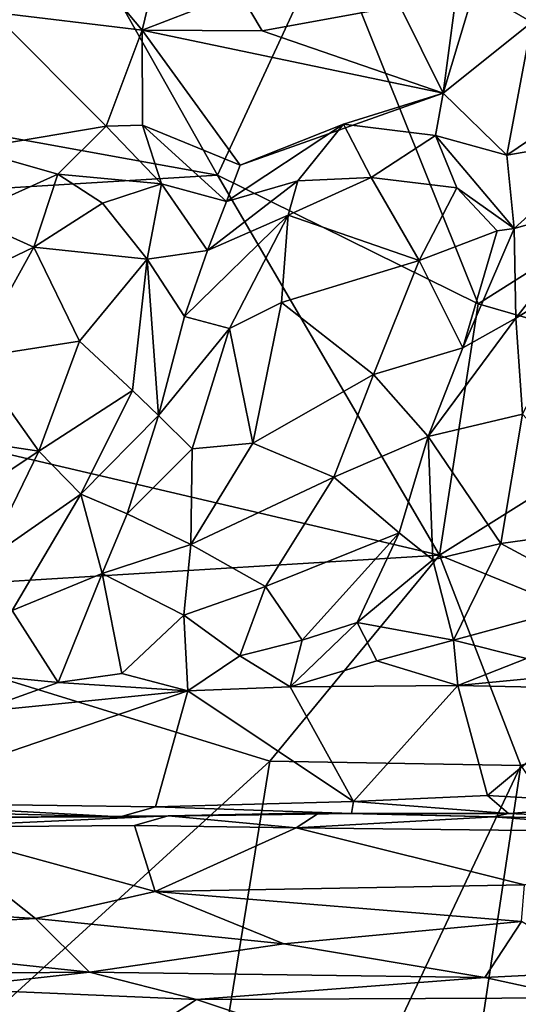
# Model space of a CAD drawing. Extents: x -30.1 to -22.2, y -10.5 to 25.6.
# Drawn here: x -24.8 to -23.7, y -8.9 to -6.8 of the extents above; entities that cross this region are included whole.
import ezdxf

# ---------------------------------------------------------------- set-up
doc = ezdxf.new("R2010")
doc.units = 0
doc.header["$MEASUREMENT"] = 0
doc.layers.add('1', color=7, linetype='Continuous')

msp = doc.modelspace()

# ---------------------------------------------------------------- linework, layer by layer
at = {"layer": '1'}
for points in [[(-23.1714, -6.9866, -0.0243), (-24.1319, -6.6294, -0.0099), (-24.14, -6.4453, -0.0167)], [(-24.14, -6.4453, -0.0167), (-23.1614, -6.7824, -0.0228), (-23.1714, -6.9866, -0.0243)], [(-24.3646, -7.1311, -0.0176), (-27.1678, -6.6228, -0.0171), (-24.7299, -6.4834, -0.0158)], [(-24.1319, -6.6294, -0.0099), (-24.3646, -7.1311, -0.0176), (-24.7299, -6.4834, -0.0158)], [(-26.672, -7.2717, -0.0138), (-27.1678, -6.6228, -0.0171), (-24.3646, -7.1311, -0.0176)], [(-23.8234, -7.3985, -0.0227), (-24.3646, -7.1311, -0.0176), (-24.1319, -6.6294, -0.0099)], [(-23.8234, -7.3985, -0.0227), (-24.1319, -6.6294, -0.0099), (-23.1714, -6.9866, -0.0243)], [(-24.5204, -6.8305, 5.632), (-24.6003, -6.7348, 5.6103), (-24.8321, -6.7933, 5.6393)], [(-24.4976, -6.7357, 5.5338), (-24.6003, -6.7348, 5.6103), (-24.5204, -6.8305, 5.632)], [(-24.4976, -6.7357, 5.5338), (-24.5204, -6.8305, 5.632), (-24.3187, -6.7523, 5.5626)], [(-24.2718, -6.832, 5.6204), (-24.3187, -6.7523, 5.5626), (-24.5204, -6.8305, 5.632)], [(-24.3187, -6.7523, 5.5626), (-24.2718, -6.832, 5.6204), (-23.9856, -6.7799, 5.5743)], [(-23.8958, -6.9614, 5.6198), (-23.8312, -6.745, 5.5899), (-23.8727, -6.7842, 5.581)], [(-23.8958, -6.9614, 5.6198), (-23.7118, -6.8141, 5.6089), (-23.8312, -6.745, 5.5899)], [(-23.8312, -6.745, 5.5899), (-23.7118, -6.8141, 5.6089), (-23.5738, -6.7648, 5.5964)], [(-23.9856, -6.7799, 5.5743), (-24.2718, -6.832, 5.6204), (-23.8958, -6.9614, 5.6198)], [(-23.8958, -6.9614, 5.6198), (-23.8727, -6.7842, 5.581), (-23.9856, -6.7799, 5.5743)], [(-24.8321, -6.7933, 5.6393), (-24.8781, -7.0772, 5.6167), (-24.5956, -7.0294, 5.625)], [(-24.5956, -7.0294, 5.625), (-24.5204, -6.8305, 5.632), (-24.8321, -6.7933, 5.6393)], [(-23.7118, -6.8141, 5.6089), (-23.8958, -6.9614, 5.6198), (-23.7639, -7.09, 5.6145)], [(-23.5371, -6.9366, 5.625), (-23.7118, -6.8141, 5.6089), (-23.7639, -7.09, 5.6145)], [(-24.5204, -6.8305, 5.632), (-24.5956, -7.0294, 5.625), (-24.5202, -7.0277, 5.6305)], [(-23.8958, -6.9614, 5.6198), (-24.2718, -6.832, 5.6204), (-24.5204, -6.8305, 5.632)], [(-24.5202, -7.0277, 5.6305), (-24.3174, -7.1103, 5.6233), (-24.5204, -6.8305, 5.632)], [(-24.5204, -6.8305, 5.632), (-24.3174, -7.1103, 5.6233), (-23.8958, -6.9614, 5.6198)], [(-23.5371, -6.9366, 5.625), (-23.7639, -7.09, 5.6145), (-23.5368, -7.0501, 5.7027)], [(-24.1027, -7.0256, 5.6288), (-23.8958, -6.9614, 5.6198), (-24.3174, -7.1103, 5.6233)], [(-24.1027, -7.0256, 5.6288), (-23.9116, -7.0489, 5.6474), (-23.8958, -6.9614, 5.6198)], [(-23.9116, -7.0489, 5.6474), (-23.7639, -7.09, 5.6145), (-23.8958, -6.9614, 5.6198)], [(-23.8234, -7.3985, -0.0227), (-23.1714, -6.9866, -0.0243), (-23.3083, -7.5471, -0.0366)], [(-24.1973, -7.1428, 5.8193), (-24.1027, -7.0256, 5.6288), (-24.3459, -7.186, 5.7329)], [(-24.1027, -7.0256, 5.6288), (-24.3174, -7.1103, 5.6233), (-24.3459, -7.186, 5.7329)], [(-24.0454, -7.1363, 5.8345), (-24.1027, -7.0256, 5.6288), (-24.1973, -7.1428, 5.8193)], [(-24.1027, -7.0256, 5.6288), (-24.0454, -7.1363, 5.8345), (-23.9116, -7.0489, 5.6474)], [(-24.6954, -7.1294, 5.8273), (-24.5956, -7.0294, 5.625), (-24.8781, -7.0772, 5.6167)], [(-24.6954, -7.1294, 5.8273), (-24.4807, -7.1491, 5.799), (-24.5956, -7.0294, 5.625)], [(-24.5202, -7.0277, 5.6305), (-24.5956, -7.0294, 5.625), (-24.4807, -7.1491, 5.799)], [(-24.3459, -7.186, 5.7329), (-24.5202, -7.0277, 5.6305), (-24.4807, -7.1491, 5.799)], [(-24.3459, -7.186, 5.7329), (-24.3174, -7.1103, 5.6233), (-24.5202, -7.0277, 5.6305)], [(-23.8679, -7.1573, 5.8061), (-23.9116, -7.0489, 5.6474), (-24.0454, -7.1363, 5.8345)], [(-23.9116, -7.0489, 5.6474), (-23.8679, -7.1573, 5.8061), (-23.7484, -7.2419, 5.8201)], [(-23.9116, -7.0489, 5.6474), (-23.7484, -7.2419, 5.8201), (-23.7639, -7.09, 5.6145)], [(-23.5368, -7.0501, 5.7027), (-23.7639, -7.09, 5.6145), (-23.7484, -7.2419, 5.8201)], [(-23.5368, -7.0501, 5.7027), (-23.7484, -7.2419, 5.8201), (-23.5591, -7.1886, 5.8737)], [(-24.6954, -7.1294, 5.8273), (-24.8781, -7.0772, 5.6167), (-24.8888, -7.2162, 5.8465)], [(-26.672, -7.2717, -0.0138), (-24.3646, -7.1311, -0.0176), (-23.9037, -7.9196, -0.0199)], [(-24.6954, -7.1294, 5.8273), (-24.8888, -7.2162, 5.8465), (-24.7452, -7.2809, 5.9479)], [(-24.6028, -7.1895, 5.877), (-24.6954, -7.1294, 5.8273), (-24.7452, -7.2809, 5.9479)], [(-24.6954, -7.1294, 5.8273), (-24.6028, -7.1895, 5.877), (-24.4807, -7.1491, 5.799)], [(-24.2179, -7.2142, 5.8908), (-24.1973, -7.1428, 5.8193), (-24.3848, -7.2873, 5.8253)], [(-24.1973, -7.1428, 5.8193), (-24.3459, -7.186, 5.7329), (-24.3848, -7.2873, 5.8253)], [(-23.9037, -7.9196, -0.0199), (-24.3646, -7.1311, -0.0176), (-23.8234, -7.3985, -0.0227)], [(-24.2179, -7.2142, 5.8908), (-24.0454, -7.1363, 5.8345), (-24.1973, -7.1428, 5.8193)], [(-24.2179, -7.2142, 5.8908), (-23.9456, -7.3084, 5.9426), (-24.0454, -7.1363, 5.8345)], [(-23.9456, -7.3084, 5.9426), (-23.8679, -7.1573, 5.8061), (-24.0454, -7.1363, 5.8345)], [(-24.6028, -7.1895, 5.877), (-24.5102, -7.3057, 5.9293), (-24.4807, -7.1491, 5.799)], [(-24.5102, -7.3057, 5.9293), (-24.3848, -7.2873, 5.8253), (-24.4807, -7.1491, 5.799)], [(-24.3459, -7.186, 5.7329), (-24.4807, -7.1491, 5.799), (-24.3848, -7.2873, 5.8253)], [(-23.8679, -7.1573, 5.8061), (-23.9456, -7.3084, 5.9426), (-23.7842, -7.2466, 5.8199)], [(-23.7842, -7.2466, 5.8199), (-23.7484, -7.2419, 5.8201), (-23.8679, -7.1573, 5.8061)], [(-24.5102, -7.3057, 5.9293), (-24.6028, -7.1895, 5.877), (-24.7452, -7.2809, 5.9479)], [(-23.5591, -7.1886, 5.8737), (-23.7484, -7.2419, 5.8201), (-23.7452, -7.4278, 5.9701)], [(-23.5727, -7.3237, 5.9539), (-23.5591, -7.1886, 5.8737), (-23.7452, -7.4278, 5.9701)], [(-24.8888, -7.2162, 5.8465), (-24.9409, -7.3743, 5.942), (-24.7452, -7.2809, 5.9479)], [(-24.3848, -7.2873, 5.8253), (-24.433, -7.4243, 5.9014), (-24.2179, -7.2142, 5.8908)], [(-24.433, -7.4243, 5.9014), (-24.3392, -7.4492, 5.9882), (-24.2179, -7.2142, 5.8908)], [(-24.3392, -7.4492, 5.9882), (-24.2312, -7.3953, 5.99), (-24.2179, -7.2142, 5.8908)], [(-24.2179, -7.2142, 5.8908), (-24.2312, -7.3953, 5.99), (-23.9456, -7.3084, 5.9426)], [(-23.7842, -7.2466, 5.8199), (-23.9456, -7.3084, 5.9426), (-23.855, -7.4893, 5.9346)], [(-23.855, -7.4893, 5.9346), (-23.7452, -7.4278, 5.9701), (-23.7484, -7.2419, 5.8201)], [(-23.7484, -7.2419, 5.8201), (-23.7842, -7.2466, 5.8199), (-23.855, -7.4893, 5.9346)], [(-25.3541, -8.0082, -0.0191), (-26.672, -7.2717, -0.0138), (-23.9037, -7.9196, -0.0199)], [(-24.9409, -7.3743, 5.942), (-24.8728, -7.5105, 6.0154), (-24.7452, -7.2809, 5.9479)], [(-24.7452, -7.2809, 5.9479), (-24.8728, -7.5105, 6.0154), (-24.6507, -7.476, 6.0077)], [(-24.5102, -7.3057, 5.9293), (-24.7452, -7.2809, 5.9479), (-24.6507, -7.476, 6.0077)], [(-24.5102, -7.3057, 5.9293), (-24.433, -7.4243, 5.9014), (-24.3848, -7.2873, 5.8253)], [(-24.6507, -7.476, 6.0077), (-24.541, -7.5782, 5.9846), (-24.5102, -7.3057, 5.9293)], [(-24.5102, -7.3057, 5.9293), (-24.541, -7.5782, 5.9846), (-24.4867, -7.6298, 5.9476)], [(-24.4867, -7.6298, 5.9476), (-24.433, -7.4243, 5.9014), (-24.5102, -7.3057, 5.9293)], [(-23.9456, -7.3084, 5.9426), (-24.2312, -7.3953, 5.99), (-24.0403, -7.545, 6.0161)], [(-24.0403, -7.545, 6.0161), (-23.855, -7.4893, 5.9346), (-23.9456, -7.3084, 5.9426)], [(-23.5727, -7.3237, 5.9539), (-23.7452, -7.4278, 5.9701), (-23.7311, -7.6272, 6.0257)], [(-24.2312, -7.3953, 5.99), (-24.3392, -7.4492, 5.9882), (-24.2907, -7.6871, 6.0312)], [(-24.2312, -7.3953, 5.99), (-24.2907, -7.6871, 6.0312), (-24.0403, -7.545, 6.0161)], [(-23.3083, -7.5471, -0.0366), (-23.9037, -7.9196, -0.0199), (-23.8234, -7.3985, -0.0227)], [(-24.4867, -7.6298, 5.9476), (-24.3392, -7.4492, 5.9882), (-24.433, -7.4243, 5.9014)], [(-23.7452, -7.4278, 5.9701), (-23.855, -7.4893, 5.9346), (-23.9269, -7.6734, 5.958)], [(-23.7311, -7.6272, 6.0257), (-23.7452, -7.4278, 5.9701), (-23.9269, -7.6734, 5.958)], [(-24.4168, -7.6991, 6.0068), (-24.3392, -7.4492, 5.9882), (-24.4867, -7.6298, 5.9476)], [(-24.3392, -7.4492, 5.9882), (-24.4168, -7.6991, 6.0068), (-24.2907, -7.6871, 6.0312)], [(-24.8728, -7.5105, 6.0154), (-24.7354, -7.7038, 6.0307), (-24.6507, -7.476, 6.0077)], [(-24.7354, -7.7038, 6.0307), (-24.541, -7.5782, 5.9846), (-24.6507, -7.476, 6.0077)], [(-23.855, -7.4893, 5.9346), (-24.0403, -7.545, 6.0161), (-23.9269, -7.6734, 5.958)], [(-24.8728, -7.5105, 6.0154), (-25.0156, -7.662, 6.0032), (-24.7354, -7.7038, 6.0307)], [(-24.0403, -7.545, 6.0161), (-24.2907, -7.6871, 6.0312), (-24.1227, -7.758, 6.0157)], [(-24.0403, -7.545, 6.0161), (-24.1227, -7.758, 6.0157), (-23.9269, -7.6734, 5.958)], [(-23.3083, -7.5471, -0.0366), (-23.239, -8.1914, -0.0309), (-23.9037, -7.9196, -0.0199)], [(-24.7354, -7.7038, 6.0307), (-24.6478, -7.7934, 5.9951), (-24.541, -7.5782, 5.9846)], [(-24.6478, -7.7934, 5.9951), (-24.4867, -7.6298, 5.9476), (-24.541, -7.5782, 5.9846)], [(-24.6478, -7.7934, 5.9951), (-24.5517, -7.8338, 5.9215), (-24.4867, -7.6298, 5.9476)], [(-24.5517, -7.8338, 5.9215), (-24.4168, -7.6991, 6.0068), (-24.4867, -7.6298, 5.9476)], [(-23.9269, -7.6734, 5.958), (-23.7764, -7.8956, 5.9925), (-23.7311, -7.6272, 6.0257)], [(-23.517, -7.8592, 5.9944), (-23.7311, -7.6272, 6.0257), (-23.7764, -7.8956, 5.9925)], [(-24.977, -7.8642, 5.9916), (-24.7354, -7.7038, 6.0307), (-25.0156, -7.662, 6.0032)], [(-23.987, -7.8734, 5.9074), (-23.9269, -7.6734, 5.958), (-24.1227, -7.758, 6.0157)], [(-23.9269, -7.6734, 5.958), (-23.987, -7.8734, 5.9074), (-23.9175, -7.9293, 5.9313)], [(-23.9175, -7.9293, 5.9313), (-23.7764, -7.8956, 5.9925), (-23.9269, -7.6734, 5.958)], [(-24.4198, -7.8974, 5.9795), (-24.4168, -7.6991, 6.0068), (-24.5517, -7.8338, 5.9215)], [(-24.2907, -7.6871, 6.0312), (-24.4198, -7.8974, 5.9795), (-24.1227, -7.758, 6.0157)], [(-24.4198, -7.8974, 5.9795), (-24.2907, -7.6871, 6.0312), (-24.4168, -7.6991, 6.0068)], [(-24.7354, -7.7038, 6.0307), (-24.977, -7.8642, 5.9916), (-24.8459, -7.9308, 5.9753)], [(-24.6478, -7.7934, 5.9951), (-24.7354, -7.7038, 6.0307), (-24.8459, -7.9308, 5.9753)], [(-24.2646, -7.9847, 5.9449), (-24.1227, -7.758, 6.0157), (-24.4198, -7.8974, 5.9795)], [(-24.2646, -7.9847, 5.9449), (-23.987, -7.8734, 5.9074), (-24.1227, -7.758, 6.0157)], [(-24.6478, -7.7934, 5.9951), (-24.8459, -7.9308, 5.9753), (-24.7902, -8.0341, 5.9032)], [(-24.6039, -7.9578, 5.8656), (-24.6478, -7.7934, 5.9951), (-24.7902, -8.0341, 5.9032)], [(-24.5517, -7.8338, 5.9215), (-24.6478, -7.7934, 5.9951), (-24.6039, -7.9578, 5.8656)], [(-24.5517, -7.8338, 5.9215), (-24.6039, -7.9578, 5.8656), (-24.4198, -7.8974, 5.9795)], [(-23.517, -7.8592, 5.9944), (-23.7764, -7.8956, 5.9925), (-23.5614, -8.0108, 5.9223)], [(-24.1888, -8.096, 5.8131), (-23.987, -7.8734, 5.9074), (-24.2646, -7.9847, 5.9449)], [(-24.1888, -8.096, 5.8131), (-24.0742, -8.0591, 5.7848), (-23.987, -7.8734, 5.9074)], [(-23.987, -7.8734, 5.9074), (-24.0742, -8.0591, 5.7848), (-23.9175, -7.9293, 5.9313)], [(-24.6039, -7.9578, 5.8656), (-24.4345, -8.044, 5.892), (-24.4198, -7.8974, 5.9795)], [(-24.4198, -7.8974, 5.9795), (-24.4345, -8.044, 5.892), (-24.2646, -7.9847, 5.9449)], [(-23.7764, -7.8956, 5.9925), (-23.9175, -7.9293, 5.9313), (-23.8746, -8.0957, 5.8571)], [(-23.8746, -8.0957, 5.8571), (-23.5614, -8.0108, 5.9223), (-23.7764, -7.8956, 5.9925)], [(-25.3541, -8.0082, -0.0191), (-23.9037, -7.9196, -0.0199), (-24.2559, -8.3466, -0.0286)], [(-23.9037, -7.9196, -0.0199), (-23.7349, -8.3559, -0.0312), (-24.2559, -8.3466, -0.0286)], [(-23.9037, -7.9196, -0.0199), (-23.239, -8.1914, -0.0309), (-23.7349, -8.3559, -0.0312)], [(-23.9175, -7.9293, 5.9313), (-24.0742, -8.0591, 5.7848), (-23.8746, -8.0957, 5.8571)], [(-24.7902, -8.0341, 5.9032), (-24.6952, -8.1839, 5.6727), (-24.6039, -7.9578, 5.8656)], [(-24.6039, -7.9578, 5.8656), (-24.6952, -8.1839, 5.6727), (-24.5629, -8.1653, 5.6814)], [(-24.6039, -7.9578, 5.8656), (-24.5629, -8.1653, 5.6814), (-24.4345, -8.044, 5.892)], [(-24.4345, -8.044, 5.892), (-24.3179, -8.1285, 5.8068), (-24.2646, -7.9847, 5.9449)], [(-24.3179, -8.1285, 5.8068), (-24.1888, -8.096, 5.8131), (-24.2646, -7.9847, 5.9449)], [(-24.2559, -8.3466, -0.0286), (-25.5642, -9.5406, -0.0365), (-25.3541, -8.0082, -0.0191)], [(-23.8746, -8.0957, 5.8571), (-23.7228, -8.1339, 5.812), (-23.5614, -8.0108, 5.9223)], [(-24.7902, -8.0341, 5.9032), (-24.8927, -8.1644, 5.749), (-24.6952, -8.1839, 5.6727)], [(-24.4345, -8.044, 5.892), (-24.5629, -8.1653, 5.6814), (-24.4256, -8.201, 5.6711)], [(-24.3179, -8.1285, 5.8068), (-24.4345, -8.044, 5.892), (-24.4256, -8.201, 5.6711)], [(-24.2132, -8.1927, 5.6746), (-24.0742, -8.0591, 5.7848), (-24.1888, -8.096, 5.8131)], [(-24.2132, -8.1927, 5.6746), (-24.0338, -8.1385, 5.663), (-24.0742, -8.0591, 5.7848)], [(-24.0742, -8.0591, 5.7848), (-24.0338, -8.1385, 5.663), (-23.8746, -8.0957, 5.8571)], [(-24.3179, -8.1285, 5.8068), (-24.2132, -8.1927, 5.6746), (-24.1888, -8.096, 5.8131)], [(-23.8746, -8.0957, 5.8571), (-24.0338, -8.1385, 5.663), (-23.8658, -8.1898, 5.6564)], [(-23.8746, -8.0957, 5.8571), (-23.8658, -8.1898, 5.6564), (-23.7228, -8.1339, 5.812)], [(-24.2132, -8.1927, 5.6746), (-24.3179, -8.1285, 5.8068), (-24.4256, -8.201, 5.6711)], [(-24.2132, -8.1927, 5.6746), (-23.8658, -8.1898, 5.6564), (-24.0338, -8.1385, 5.663)], [(-23.7228, -8.1339, 5.812), (-23.8658, -8.1898, 5.6564), (-23.5911, -8.1634, 5.6865)], [(-24.8665, -8.2451, 5.6814), (-24.6952, -8.1839, 5.6727), (-24.8927, -8.1644, 5.749)], [(-24.4256, -8.201, 5.6711), (-24.5629, -8.1653, 5.6814), (-24.6952, -8.1839, 5.6727)], [(-23.5381, -8.1972, 5.6324), (-23.5911, -8.1634, 5.6865), (-23.8658, -8.1898, 5.6564)], [(-24.4256, -8.201, 5.6711), (-24.6952, -8.1839, 5.6727), (-24.8665, -8.2451, 5.6814)], [(-23.8658, -8.1898, 5.6564), (-24.2132, -8.1927, 5.6746), (-24.0823, -8.4304, 5.6808)], [(-24.0823, -8.4304, 5.6808), (-23.8041, -8.4184, 5.6674), (-23.8658, -8.1898, 5.6564)], [(-23.8041, -8.4184, 5.6674), (-23.5381, -8.1972, 5.6324), (-23.8658, -8.1898, 5.6564)], [(-24.8665, -8.2451, 5.6814), (-25.1056, -8.4337, 5.6964), (-24.4256, -8.201, 5.6711)], [(-24.4256, -8.201, 5.6711), (-25.1056, -8.4337, 5.6964), (-24.493, -8.4419, 5.6867)], [(-24.493, -8.4419, 5.6867), (-24.0823, -8.4304, 5.6808), (-24.4256, -8.201, 5.6711)], [(-24.2132, -8.1927, 5.6746), (-24.4256, -8.201, 5.6711), (-24.0823, -8.4304, 5.6808)], [(-23.8041, -8.4184, 5.6674), (-23.4943, -8.436, 5.6598), (-23.5381, -8.1972, 5.6324)], [(-24.529, -10.0353, -0.0562), (-25.5642, -9.5406, -0.0365), (-24.2559, -8.3466, -0.0286)], [(-24.2559, -8.3466, -0.0286), (-23.7349, -8.3559, -0.0312), (-24.529, -10.0353, -0.0562)], [(-23.7349, -8.3559, -0.0312), (-23.9148, -9.5545, -0.0526), (-24.529, -10.0353, -0.0562)], [(-23.7349, -8.3559, -0.0312), (-23.364, -8.9148, -0.0367), (-23.9148, -9.5545, -0.0526)], [(-24.9489, -8.453, 5.7174), (-24.5661, -8.4625, 5.7255), (-25.1056, -8.4337, 5.6964)], [(-24.5661, -8.4625, 5.7255), (-24.493, -8.4419, 5.6867), (-25.1056, -8.4337, 5.6964)], [(-24.0823, -8.4304, 5.6808), (-24.493, -8.4419, 5.6867), (-24.0865, -8.4556, 5.7399)], [(-24.0823, -8.4304, 5.6808), (-24.0865, -8.4556, 5.7399), (-23.7605, -8.4556, 5.7232)], [(-23.8041, -8.4184, 5.6674), (-24.0823, -8.4304, 5.6808), (-23.7605, -8.4556, 5.7232)], [(-23.7605, -8.4556, 5.7232), (-23.4943, -8.436, 5.6598), (-23.8041, -8.4184, 5.6674)], [(-24.9489, -8.453, 5.7174), (-24.9069, -8.4635, 5.8174), (-24.5661, -8.4625, 5.7255)], [(-24.0865, -8.4556, 5.7399), (-24.493, -8.4419, 5.6867), (-24.5661, -8.4625, 5.7255)], [(-24.5661, -8.4625, 5.7255), (-24.1531, -8.4543, 5.9251), (-24.0865, -8.4556, 5.7399)], [(-24.5661, -8.4625, 5.7255), (-24.467, -8.4605, 5.9259), (-24.1531, -8.4543, 5.9251)], [(-24.2012, -8.4852, 5.9809), (-24.1531, -8.4543, 5.9251), (-24.467, -8.4605, 5.9259)], [(-23.7919, -8.4622, 5.9201), (-24.1531, -8.4543, 5.9251), (-24.2012, -8.4852, 5.9809)], [(-23.7919, -8.4622, 5.9201), (-24.0865, -8.4556, 5.7399), (-24.1531, -8.4543, 5.9251)], [(-23.7605, -8.4556, 5.7232), (-24.0865, -8.4556, 5.7399), (-23.7919, -8.4622, 5.9201)], [(-23.7919, -8.4622, 5.9201), (-23.4856, -8.4675, 5.7953), (-23.7605, -8.4556, 5.7232)], [(-23.4943, -8.436, 5.6598), (-23.7605, -8.4556, 5.7232), (-23.4856, -8.4675, 5.7953)], [(-24.9812, -8.4839, 5.9781), (-24.5366, -8.4806, 5.9773), (-24.467, -8.4605, 5.9259)], [(-24.467, -8.4605, 5.9259), (-24.9069, -8.4635, 5.8174), (-24.9812, -8.4839, 5.9781)], [(-24.5661, -8.4625, 5.7255), (-24.9069, -8.4635, 5.8174), (-24.467, -8.4605, 5.9259)], [(-24.467, -8.4605, 5.9259), (-24.5366, -8.4806, 5.9773), (-24.2012, -8.4852, 5.9809)], [(-23.7919, -8.4622, 5.9201), (-24.2012, -8.4852, 5.9809), (-23.3616, -8.4949, 5.9612)], [(-23.4856, -8.4675, 5.7953), (-23.7919, -8.4622, 5.9201), (-23.3616, -8.4949, 5.9612)], [(-25.2156, -8.6441, 6.0846), (-24.7422, -8.6734, 6.1205), (-24.9812, -8.4839, 5.9781)], [(-24.4935, -8.6172, 6.0692), (-24.5366, -8.4806, 5.9773), (-24.9812, -8.4839, 5.9781)], [(-24.4935, -8.6172, 6.0692), (-24.9812, -8.4839, 5.9781), (-24.7422, -8.6734, 6.1205)], [(-24.2012, -8.4852, 5.9809), (-24.5366, -8.4806, 5.9773), (-24.4935, -8.6172, 6.0692)], [(-23.7273, -8.6036, 6.039), (-24.2012, -8.4852, 5.9809), (-24.4935, -8.6172, 6.0692)], [(-24.2012, -8.4852, 5.9809), (-23.7273, -8.6036, 6.039), (-23.3616, -8.4949, 5.9612)], [(-24.7422, -8.6734, 6.1205), (-24.2268, -8.7262, 6.1755), (-24.4935, -8.6172, 6.0692)], [(-23.7273, -8.6036, 6.039), (-24.4935, -8.6172, 6.0692), (-23.7336, -8.6794, 6.1041)], [(-24.4935, -8.6172, 6.0692), (-24.2268, -8.7262, 6.1755), (-23.7336, -8.6794, 6.1041)], [(-25.3659, -8.7062, 6.1498), (-24.7422, -8.6734, 6.1205), (-25.2156, -8.6441, 6.0846)], [(-24.63, -8.7844, 6.2828), (-24.7422, -8.6734, 6.1205), (-25.3659, -8.7062, 6.1498)], [(-24.7422, -8.6734, 6.1205), (-24.63, -8.7844, 6.2828), (-24.2268, -8.7262, 6.1755)], [(-23.7336, -8.6794, 6.1041), (-24.2268, -8.7262, 6.1755), (-23.8093, -8.7959, 6.2832)], [(-23.5601, -8.7831, 6.255), (-23.7336, -8.6794, 6.1041), (-23.8093, -8.7959, 6.2832)], [(-25.4572, -8.7917, 6.2856), (-24.63, -8.7844, 6.2828), (-25.3659, -8.7062, 6.1498)], [(-24.2268, -8.7262, 6.1755), (-24.63, -8.7844, 6.2828), (-23.8093, -8.7959, 6.2832)], [(-24.9376, -8.8188, 6.3051), (-24.63, -8.7844, 6.2828), (-25.4572, -8.7917, 6.2856)], [(-24.63, -8.7844, 6.2828), (-24.9376, -8.8188, 6.3051), (-24.408, -8.841, 6.3128)], [(-23.8093, -8.7959, 6.2832), (-24.63, -8.7844, 6.2828), (-24.408, -8.841, 6.3128)], [(-23.8093, -8.7959, 6.2832), (-24.408, -8.841, 6.3128), (-23.6159, -8.8382, 6.2979)], [(-23.8093, -8.7959, 6.2832), (-23.6159, -8.8382, 6.2979), (-23.5601, -8.7831, 6.255)], [(-24.408, -8.841, 6.3128), (-24.9376, -8.8188, 6.3051), (-24.6843, -9.0219, 6.3158)], [(-24.9376, -8.8188, 6.3051), (-24.9306, -9.0235, 6.3117), (-24.6843, -9.0219, 6.3158)], [(-23.9265, -9.0018, 6.3066), (-24.408, -8.841, 6.3128), (-24.6843, -9.0219, 6.3158)], [(-23.9265, -9.0018, 6.3066), (-23.6159, -8.8382, 6.2979), (-24.408, -8.841, 6.3128)], [(-22.8358, -9.0051, 6.2827), (-23.6159, -8.8382, 6.2979), (-23.9265, -9.0018, 6.3066)]]:
    msp.add_3dface(points, dxfattribs=at)

doc.saveas('drawing.dxf')
